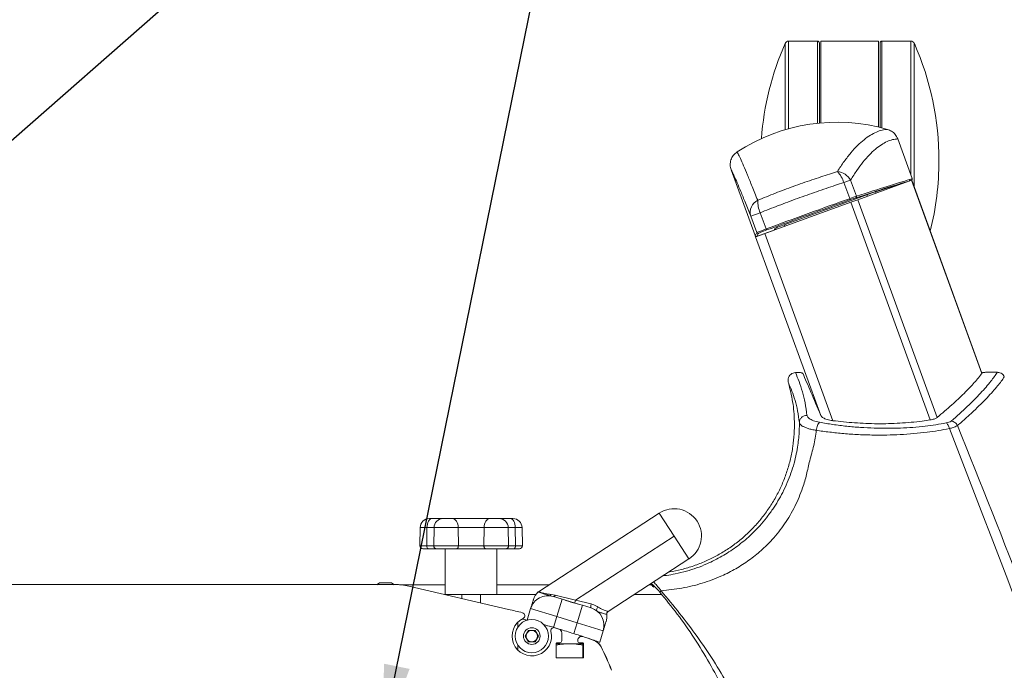
# Model space of a CAD drawing. Units: inches. Extents: x 10 to 331, y 5 to 216.
# Drawn here: x 83 to 100, y 188 to 199 of the extents above; entities that cross this region are included whole.
import ezdxf

# ---------------------------------------------------------------- set-up
doc = ezdxf.new("R2010")
doc.units = ezdxf.units.IN
doc.header["$LTSCALE"] = 20
doc.header["$MEASUREMENT"] = 0
doc.layers.add('SLD-0', color=179, linetype='Continuous')
doc.dimstyles.new('SLDDIMSTYLE5', dxfattribs={"dimtxt": 0.18, "dimasz": 1.3, "dimexe": 0, "dimexo": 0.0625, "dimgap": 0, "dimtad": 0, "dimtih": 1, "dimtoh": 1, "dimdec": 0, "dimrnd": 1e-09, "dimzin": 0, "dimdsep": 46, "dimtxsty": 'Standard', "dimsah": 1, "dimcen": 0.09, "dimadec": 0, "dimazin": 0, "dimtfac": 1.3, "dimtdec": 0, "dimtofl": 0, "dimtmove": 0, "dimatfit": 3, "dimfxl": 0, "dimfrac": 2, "dimtolj": 1, "dimtzin": 0, "dimarcsym": 0})

msp = doc.modelspace()

# ---------------------------------------------------------------- linework, layer by layer
at = {"color": 8, "linetype": 'Continuous', "lineweight": 15}
for p, q in [((96.023, 197.365), (96.023, 198.787)), ((96.081, 198.825), (96.081, 197.381)), ((96.556, 197.471), (96.556, 198.825)), ((97.618, 198.825), (97.618, 197.394)), ((98.093, 196.619), (98.093, 198.825)), ((98.15, 198.787), (98.15, 196.414)), ((99.264, 193.35), (98.105, 196.532)), ((97.52, 196.319), (97.511, 196.342)), ((97.883, 196.457), (97.884, 196.452)), ((97.89, 196.454), (97.888, 196.458)), ((98.413, 192.582), (97.107, 196.169)), ((97.22, 196.21), (98.526, 192.623)), ((97.37, 196.293), (97.379, 196.268)), ((95.855, 195.739), (95.863, 195.716)), ((96.016, 195.772), (96.007, 195.797)), ((95.689, 195.653), (96.811, 192.57)), ((90.126, 190.81), (90.015, 190.81)), ((90.242, 190.81), (90.126, 190.81)), ((90.64, 190.81), (90.242, 190.81)), ((91.464, 190.81), (91.066, 190.81)), ((91.58, 190.81), (91.464, 190.81)), ((91.691, 190.81), (91.58, 190.81)), ((90.009, 190.508), (90.123, 190.508)), ((90.123, 190.508), (90.237, 190.508)), ((90.237, 190.508), (90.643, 190.508)), ((91.063, 190.508), (91.469, 190.508)), ((91.469, 190.508), (91.583, 190.508)), ((91.583, 190.508), (91.697, 190.508)), ((90.7, 189.705), (90.423, 189.705)), ((91.919, 189.705), (91.007, 189.705)), ((93.978, 189.705), (93.538, 189.705)), ((92.264, 189.342), (92.209, 189.163))]:
    msp.add_line(p, q, dxfattribs=at)
at = {"color": 7, "linetype": 'Continuous', "lineweight": 15}
for p, q in [((96.556, 198.825), (96.081, 198.825)), ((96.587, 198.793), (96.587, 197.474)), ((97.563, 198.825), (96.61, 198.825)), ((96.61, 197.476), (96.61, 198.825)), ((97.563, 197.407), (97.563, 198.825)), ((97.587, 197.402), (97.587, 198.793)), ((98.093, 198.825), (97.618, 198.825)), ((97.877, 197.214), (98.114, 196.562)), ((95.134, 196.703), (95.528, 195.62)), ((96.989, 196.495), (97.102, 196.536)), ((96.989, 196.495), (97.086, 196.229)), ((97.199, 196.269), (97.102, 196.536)), ((97.22, 196.21), (98.105, 196.532)), ((98.061, 196.517), (97.896, 196.457)), ((98.061, 196.517), (98.061, 196.517)), ((98.105, 196.532), (98.107, 196.533)), ((99.264, 193.353), (98.107, 196.533)), ((97.888, 196.458), (97.896, 196.457)), ((97.896, 196.457), (97.896, 196.456)), ((95.689, 195.653), (97.107, 196.169)), ((96.007, 195.797), (97.37, 196.293)), ((97.107, 196.169), (97.22, 196.21)), ((95.457, 195.941), (95.613, 195.998)), ((95.457, 195.941), (95.556, 195.669)), ((95.711, 195.73), (95.613, 195.998)), ((95.842, 195.71), (95.558, 195.606)), ((95.842, 195.71), (95.855, 195.739)), ((95.842, 195.709), (95.842, 195.71)), ((95.532, 195.618), (95.528, 195.62)), ((95.556, 195.669), (95.532, 195.618)), ((95.538, 195.598), (95.689, 195.653)), ((95.538, 195.609), (95.542, 195.607)), ((96.609, 192.656), (95.538, 195.598)), ((95.558, 195.606), (95.581, 195.657)), ((95.558, 195.606), (95.558, 195.606)), ((96.193, 193.362), (96.232, 193.363)), ((99.519, 193.367), (99.33, 193.367)), ((91.961, 189.752), (93.95, 191.046)), ((93.95, 191.046), (94.195, 190.669)), ((90.165, 190.957), (90.208, 190.957)), ((90.208, 190.957), (90.392, 190.957)), ((90.392, 190.957), (90.545, 190.957)), ((90.545, 190.957), (91.161, 190.957)), ((91.161, 190.957), (91.314, 190.957)), ((91.314, 190.957), (91.498, 190.957)), ((91.498, 190.957), (91.541, 190.957)), ((90.015, 190.81), (90.009, 190.508)), ((90.126, 190.81), (90.123, 190.508)), ((90.242, 190.81), (90.237, 190.508)), ((90.64, 190.81), (90.643, 190.508)), ((91.066, 190.81), (90.64, 190.81)), ((91.066, 190.81), (91.063, 190.508)), ((91.469, 190.508), (91.464, 190.81)), ((91.58, 190.81), (91.583, 190.508)), ((91.697, 190.508), (91.691, 190.81)), ((94.195, 190.669), (92.573, 189.614)), ((94.44, 190.291), (94.195, 190.669)), ((90.643, 190.508), (91.063, 190.508)), ((90.059, 190.457), (90.151, 190.457)), ((90.151, 190.457), (90.287, 190.457)), ((90.287, 190.457), (90.611, 190.457)), ((90.428, 190.457), (90.428, 189.707)), ((90.611, 190.457), (91.095, 190.457)), ((91.095, 190.457), (91.42, 190.457)), ((91.278, 189.707), (91.278, 190.457)), ((91.42, 190.457), (91.555, 190.457)), ((91.555, 190.457), (91.647, 190.457)), ((94.44, 190.291), (93.108, 189.424)), ((89.599, 189.87), (71.057, 189.87)), ((89.353, 189.9), (89.531, 189.9)), ((89.531, 189.9), (89.534, 189.9)), ((89.674, 189.867), (90.428, 189.867)), ((91.278, 189.867), (92.137, 189.867)), ((93.788, 189.867), (93.815, 189.867)), ((91.47, 189.46), (89.827, 189.844)), ((90.428, 189.707), (90.853, 189.707)), ((90.7, 189.707), (90.7, 189.64)), ((90.853, 189.707), (91.278, 189.707)), ((91.007, 189.568), (91.007, 189.707)), ((92.17, 189.707), (92.238, 189.697)), ((92.238, 189.697), (92.573, 189.614)), ((92.208, 189.673), (92.336, 189.634)), ((92.351, 189.629), (92.264, 189.342)), ((92.336, 189.634), (92.351, 189.629)), ((92.636, 189.542), (92.336, 189.634)), ((92.573, 189.614), (92.559, 189.566)), ((92.573, 189.614), (92.832, 189.549)), ((92.686, 189.527), (92.598, 189.24)), ((92.636, 189.542), (92.686, 189.527)), ((92.686, 189.527), (92.829, 189.483)), ((91.775, 189.283), (91.833, 189.473)), ((92.264, 189.342), (91.833, 189.473)), ((91.623, 189.241), (91.624, 189.252)), ((91.623, 189.17), (91.623, 189.241)), ((91.692, 189.303), (91.701, 189.301)), ((91.702, 189.301), (91.692, 189.303)), ((91.701, 189.301), (91.775, 189.282)), ((91.702, 189.301), (91.775, 189.283)), ((92.598, 189.24), (92.264, 189.342)), ((92.544, 189.061), (92.598, 189.24)), ((93.029, 189.109), (92.598, 189.24)), ((91.743, 189.02), (91.797, 189.114)), ((91.797, 189.114), (91.906, 189.114)), ((91.906, 189.114), (91.96, 189.02)), ((92.344, 188.941), (92.344, 189.076)), ((92.346, 189.076), (92.346, 188.941)), ((93.029, 189.109), (92.971, 188.918)), ((91.797, 188.926), (91.743, 189.02)), ((91.906, 188.926), (91.797, 188.926)), ((91.96, 189.02), (91.906, 188.926)), ((92.252, 188.669), (92.252, 188.899)), ((92.253, 188.899), (92.253, 188.669)), ((92.253, 188.894), (92.472, 188.894)), ((92.262, 188.909), (92.313, 188.909)), ((92.314, 188.909), (92.313, 188.909)), ((92.472, 188.894), (92.691, 188.894)), ((92.609, 188.953), (92.609, 188.941)), ((92.64, 188.909), (92.691, 188.909)), ((92.701, 188.899), (92.701, 188.669)), ((91.623, 188.789), (91.623, 188.87)), ((92.691, 188.659), (92.691, 188.87)), ((92.691, 188.659), (92.262, 188.659))]:
    msp.add_line(p, q, dxfattribs=at)
at = {"color": 7, "linetype": 'Continuous', "lineweight": 15, "flags": 128}
for points in [[(97.085, 196.208), (97.086, 196.209), (97.087, 196.21), (97.088, 196.212), (97.088, 196.215), (97.088, 196.218), (97.088, 196.222), (97.087, 196.225), (97.086, 196.229)], [(95.724, 195.713), (95.723, 195.713), (95.721, 195.714), (95.719, 195.715), (95.718, 195.717), (95.716, 195.72), (95.714, 195.723), (95.712, 195.726), (95.711, 195.73)], [(90.126, 190.81), (90.128, 190.839), (90.133, 190.866), (90.141, 190.892), (90.151, 190.914), (90.163, 190.932), (90.177, 190.946), (90.192, 190.954), (90.208, 190.957)], [(90.64, 190.81), (90.638, 190.839), (90.632, 190.866), (90.623, 190.892), (90.611, 190.914), (90.597, 190.932), (90.581, 190.946), (90.563, 190.954), (90.545, 190.957)], [(91.066, 190.81), (91.069, 190.839), (91.074, 190.866), (91.083, 190.892), (91.095, 190.914), (91.109, 190.932), (91.125, 190.946), (91.143, 190.954), (91.161, 190.957)], [(91.498, 190.957), (91.514, 190.954), (91.529, 190.946), (91.543, 190.932), (91.555, 190.914), (91.565, 190.892), (91.573, 190.866), (91.578, 190.839), (91.58, 190.81)], [(90.151, 190.457), (90.145, 190.458), (90.14, 190.461), (90.135, 190.466), (90.131, 190.472), (90.128, 190.48), (90.125, 190.489), (90.124, 190.498), (90.123, 190.508)], [(90.611, 190.457), (90.618, 190.458), (90.624, 190.461), (90.629, 190.466), (90.634, 190.472), (90.638, 190.48), (90.641, 190.489), (90.642, 190.498), (90.643, 190.508)], [(91.095, 190.457), (91.088, 190.458), (91.082, 190.461), (91.077, 190.466), (91.072, 190.472), (91.068, 190.48), (91.065, 190.489), (91.064, 190.498), (91.063, 190.508)], [(91.583, 190.508), (91.582, 190.498), (91.581, 190.489), (91.578, 190.48), (91.575, 190.472), (91.571, 190.466), (91.566, 190.461), (91.561, 190.458), (91.555, 190.457)], [(92.238, 189.697), (92.234, 189.691), (92.231, 189.686), (92.227, 189.681), (92.223, 189.677), (92.219, 189.675), (92.215, 189.673), (92.211, 189.672), (92.208, 189.673)], [(92.832, 189.549), (92.828, 189.539), (92.825, 189.528), (92.823, 189.517), (92.822, 189.506), (92.822, 189.498), (92.824, 189.491), (92.826, 189.486), (92.829, 189.483)], [(92.942, 189.498), (92.934, 189.49), (92.928, 189.481), (92.923, 189.471), (92.921, 189.461), (92.92, 189.452), (92.921, 189.444), (92.924, 189.437), (92.929, 189.431)], [(92.693, 189.013), (92.678, 189.016), (92.672, 189.016)]]:
    msp.add_lwpolyline(points, dxfattribs=at)
at = {"color": 7, "linetype": 'Continuous', "lineweight": 15}
for radius in [0.274, 0.137]:
    msp.add_circle((91.852, 189.02), radius, dxfattribs=at)
for centre, radius, start, end in [((100.423, 196.856), 4.805, 156.2982, 175.667), ((96.081, 198.762), 0.0625, 90, 156.2982), ((96.556, 198.793), 0.0312, 0, 90), ((97.618, 198.793), 0.0312, 90, 180), ((98.093, 198.762), 0.0625, 23.7018, 90), ((93.751, 196.856), 4.805, 0.0001, 23.7018), ((96.873, 194.488), 3, 73.8438, 123.1859), ((93.751, 196.856), 4.805, 345.9971, 0.0001), ((96.575, 196.376), 0.43, 15.9972, 44.0828), ((96.849, 196.38), 0.297, 31.5782, 83.0774), ((95.675, 196.002), 0.226, 117.228, 195.5123), ((96.069, 196.198), 0.498, 179.4788, 203.703), ((97.182, 196.261), 0.0191, 294.4838, 22.8936), ((95.575, 195.676), 0.02, 200.0204, 289.9796), ((94.195, 190.669), 0.45, 303.0423, 123.0423), ((90.165, 190.807), 0.15, 90, 179), ((90.392, 190.807), 0.15, 90, 179), ((91.314, 190.807), 0.15, 1, 90), ((91.541, 190.807), 0.15, 1, 90), ((90.059, 190.507), 0.05, 179, 270), ((90.287, 190.507), 0.05, 179, 270), ((91.42, 190.507), 0.05, 270, 1), ((91.647, 190.507), 0.05, 270, 1), ((89.443, 189.709), 0.212, 115.2526, 131.6966), ((89.443, 189.709), 0.212, 48.3034, 64.7474), ((89.599, 188.87), 1, 76.8639, 90), ((92.12, 189.386), 0.3, 73.0423, 163.0423), ((92.165, 189.534), 0.3, 135.1164, 163.0423), ((91.988, 189.71), 0.05, 123.0423, 135.1164), ((92.143, 189.712), 0.0278, 279.666, 348.9232), ((88.183, 175.377), 14.462, 75.9331, 76.8639), ((91.686, 189.356), 0.05, 296.1631, 75.9331), ((92.742, 189.196), 0.3, 343.0423, 73.0423), ((92.787, 189.344), 0.3, 343.0423, 6.28), ((93.135, 189.383), 0.05, 123.0423, 186.28), ((91.852, 189.02), 0.325, 116.1631, 13.7137), ((88.185, 175.377), 14.362, 73.3454, 74.3912), ((88.183, 175.377), 14.362, 73.6347, 74.3828), ((91.852, 189.02), 0.094, 150, 210), ((91.852, 189.02), 0.094, 90, 150), ((91.852, 189.02), 0.094, 30, 90), ((91.852, 189.02), 0.094, 330, 30), ((92.216, 189.109), 0.05, 73.6347, 193.7137), ((88.183, 175.377), 14.362, 73.3454, 73.6347), ((92.282, 189.076), 0.0625, 360, 73.3454), ((88.293, 175.722), 14, 72.3261, 73.3666), ((92.283, 189.076), 0.0625, 0, 73.3454), ((91.852, 189.02), 0.094, 210, 270), ((91.852, 189.02), 0.094, 270, 330), ((92.262, 188.899), 0.01, 90, 180), ((92.263, 188.899), 0.01, 90, 180), ((92.313, 188.941), 0.0312, 270, 0), ((92.314, 188.941), 0.0312, 270, 0), ((92.672, 188.953), 0.0625, 71.7071, 180), ((92.64, 188.941), 0.0312, 180, 270), ((88.183, 175.377), 14.362, 70.9814, 71.7071), ((92.691, 188.899), 0.01, 0, 90), ((88.185, 175.377), 14.362, 70.9814, 71.7071), ((92.789, 188.739), 0.228, 27.0643, 70.9814), ((92.791, 188.739), 0.228, 27.0643, 70.9814), ((89.609, 187.114), 3.8, 20.6849, 27.0643), ((89.61, 187.114), 3.8, 20.6849, 27.0643), ((92.262, 188.669), 0.01, 180, 270), ((92.263, 188.669), 0.01, 180, 270), ((92.691, 188.669), 0.01, 270, 0)]:
    msp.add_arc(centre, radius, start, end, dxfattribs=at)
for centre, major_axis, ratio, start_param, end_param in [((88.977, 193.166), (9.378, 3.413), 0.017455, 0.244828, 0.497587), ((88.97, 193.185), (9.397, 3.42), 0.01742, 0.244861, 0.497587), ((88.948, 193.246), (9.378, 3.413), 0.017455, 6.038288, 6.057351), ((88.941, 193.264), (9.397, 3.42), 0.01742, 6.038324, 6.057846), ((97.37, 196.29), (0.153, 0.056), 0.017455, 0.392444, 1.570796), ((88.977, 193.166), (9.261, 3.371), 0.017455, 0.271514, 0.392444), ((97.736, 196.402), (0.153, 0.056), 0.017455, 0.034907, 0.271514), ((96.349, 195.927), (1.879, 0.684), 0.017281, 1.162082, 1.911128), ((96.356, 195.909), (1.861, 0.677), 0.017455, 1.162082, 1.911128), ((97, 196.173), (0.216, 0.079), 0.017455, 0.497587, 1.162082), ((96.993, 196.192), (0.235, 0.086), 0.016059, 0.497587, 1.162082), ((95.791, 195.755), (0.235, 0.086), 0.016059, 1.911128, 3.124139), ((95.798, 195.736), (0.216, 0.079), 0.017455, 1.911128, 3.124139), ((96.008, 195.794), (0.153, 0.056), 0.017455, 1.570796, 3.124139), ((95.547, 195.627), (-0.0181, 0.0085), 0.999695, 0.785246, 1.570796), ((95.551, 195.625), (-0.0068, 0.0188), 0.999695, 1.570796, 3.141288), ((103.33, 173.845), (-7.281, 20), 0.016402, 5.93069, 6.054292), ((72.59, 183.302), (-26.241, 62.843), 0.40807, 4.507565, 4.688239), ((81.172, 186.425), (-25.055, 63.285), 0.272361, 4.519975, 4.699615)]:
    msp.add_ellipse(centre, major_axis=major_axis, ratio=ratio, start_param=start_param, end_param=end_param, dxfattribs=at)
for points, knots in [([(97.708, 197.369), (97.708, 197.369), (97.68, 197.369), (97.621, 197.361), (97.526, 197.329), (97.427, 197.277), (97.323, 197.204), (97.216, 197.108), (97.106, 196.988), (96.995, 196.847), (96.921, 196.733), (96.884, 196.675)], [0, 0, 0, 0, 0.000001, 0.12256, 0.245115, 0.369531, 0.493941, 0.619228, 0.74451, 0.872257, 1, 1, 1, 1]), ([(97.877, 197.214), (97.864, 197.239), (97.84, 197.289), (97.778, 197.343), (97.73, 197.361), (97.708, 197.369)], [0, 0, 0, 0, 0.35205, 0.70384, 1, 1, 1, 1]), ([(97.102, 196.536), (97.136, 196.59), (97.203, 196.698), (97.306, 196.835), (97.408, 196.952), (97.51, 197.047), (97.608, 197.12), (97.702, 197.173), (97.793, 197.205), (97.849, 197.211), (97.877, 197.214)], [0, 0, 0, 0, 0.123183, 0.246369, 0.371914, 0.497464, 0.622115, 0.746772, 0.873374, 1, 1, 1, 1]), ([(95.231, 196.998), (95.209, 196.981), (95.165, 196.945), (95.127, 196.869), (95.113, 196.785), (95.127, 196.73), (95.134, 196.703)], [0, 0, 0, 0, 0.250658, 0.5013, 0.752381, 1, 1, 1, 1]), ([(95.571, 196.203), (95.54, 196.28), (95.479, 196.435), (95.401, 196.623), (95.336, 196.778), (95.284, 196.897), (95.25, 196.966), (95.236, 196.991), (95.231, 196.998), (95.231, 196.998)], [0, 0, 0, 0, 0.17741, 0.355455, 0.533499, 0.71091, 0.892295, 0.999999, 1, 1, 1, 1]), ([(95.134, 196.703), (95.14, 196.692), (95.153, 196.668), (95.186, 196.598), (95.231, 196.495), (95.293, 196.348), (95.367, 196.167), (95.427, 196.016), (95.457, 195.941)], [0, 0, 0, 0, 0.1419, 0.28444, 0.460768, 0.637097, 0.818548, 1, 1, 1, 1]), ([(96.884, 196.675), (96.841, 196.662), (96.704, 196.618), (96.46, 196.538), (96.16, 196.432), (95.858, 196.319), (95.668, 196.242), (95.571, 196.203)], [0, 0, 0, 0, 0.102988, 0.32421, 0.551523, 0.772717, 1, 1, 1, 1]), ([(95.613, 195.998), (95.662, 196.017), (95.759, 196.056), (95.912, 196.115), (96.069, 196.174), (96.227, 196.232), (96.384, 196.289), (96.541, 196.344), (96.698, 196.398), (96.848, 196.448), (96.944, 196.48), (96.989, 196.495)], [0, 0, 0, 0, 0.110124, 0.221009, 0.334297, 0.448417, 0.558544, 0.669434, 0.782732, 0.896861, 1, 1, 1, 1]), ([(98.072, 196.543), (98.073, 196.543), (98.073, 196.541), (98.074, 196.538), (98.074, 196.532), (98.071, 196.526), (98.067, 196.52), (98.063, 196.518), (98.061, 196.517)], [0, 0, 0, 0, 0.030951, 0.139128, 0.354375, 0.569593, 0.784796, 1, 1, 1, 1]), ([(98.102, 196.536), (98.104, 196.537), (98.108, 196.539), (98.113, 196.544), (98.115, 196.551), (98.115, 196.557), (98.114, 196.56), (98.114, 196.562)], [0, 0, 0, 0, 0.221507, 0.443084, 0.662418, 0.876547, 1, 1, 1, 1]), ([(96.193, 193.362), (96.179, 193.36), (96.152, 193.357), (96.116, 193.334), (96.088, 193.302), (96.073, 193.261), (96.07, 193.224), (96.076, 193.202), (96.077, 193.195)], [0, 0, 0, 0, 0.1760016, 0.351872, 0.5312348, 0.7167053, 0.9072795, 1, 1, 1, 1]), ([(96.383, 192.658), (96.373, 192.728), (96.355, 192.867), (96.309, 193.051), (96.255, 193.219), (96.213, 193.314), (96.193, 193.362)], [0, 0, 0, 0, 0.249178, 0.498722, 0.749222, 1, 1, 1, 1]), ([(96.232, 193.363), (96.24, 193.363), (96.255, 193.364), (96.278, 193.362), (96.297, 193.358), (96.309, 193.354), (96.312, 193.351), (96.312, 193.35)], [0, 0, 0, 0, 0.209087, 0.417786, 0.636169, 0.855423, 1, 1, 1, 1]), ([(98.526, 192.623), (98.609, 192.693), (98.774, 192.832), (98.976, 193.024), (99.147, 193.202), (99.228, 193.305), (99.269, 193.356)], [0, 0, 0, 0, 0.247281, 0.495619, 0.747244, 1, 1, 1, 1]), ([(99.519, 193.367), (99.485, 193.319), (99.412, 193.215), (99.246, 193.026), (99.032, 192.807), (98.85, 192.645), (98.759, 192.564)], [0, 0, 0, 0, 0.219792, 0.479916, 0.739988, 1, 1, 1, 1]), ([(98.861, 192.489), (98.861, 192.489), (98.909, 192.53), (99.002, 192.611), (99.129, 192.729), (99.245, 192.841), (99.35, 192.948), (99.443, 193.05), (99.542, 193.167), (99.601, 193.245), (99.632, 193.291), (99.632, 193.291)], [0, 0, 0, 0, 0.000001, 0.130051, 0.260101, 0.390147, 0.520193, 0.650244, 0.780295, 0.999999, 1, 1, 1, 1]), ([(99.269, 193.356), (99.27, 193.358), (99.274, 193.36), (99.286, 193.364), (99.303, 193.366), (99.318, 193.367), (99.327, 193.367), (99.33, 193.367)], [0, 0, 0, 0, 0.227935, 0.455972, 0.68318, 0.920264, 1, 1, 1, 1]), ([(99.632, 193.291), (99.626, 193.304), (99.613, 193.328), (99.579, 193.354), (99.547, 193.366), (99.526, 193.367), (99.519, 193.367)], [0, 0, 0, 0, 0.285986, 0.572136, 0.855113, 1, 1, 1, 1]), ([(96.077, 193.195), (96.104, 193.091), (96.156, 192.881), (96.179, 192.596), (96.175, 192.35), (96.153, 192.144), (96.114, 191.938), (96.057, 191.737), (95.985, 191.543), (95.896, 191.356), (95.791, 191.175), (95.672, 191.005), (95.54, 190.847), (95.397, 190.702), (95.24, 190.567), (95.072, 190.447), (94.896, 190.341), (94.712, 190.251), (94.519, 190.174), (94.32, 190.117), (94.183, 190.085), (94.112, 190.076), (94.109, 190.076)], [0, 0, 0, 0, 0.077043, 0.15546, 0.204453, 0.253791, 0.30421, 0.355001, 0.403997, 0.453334, 0.503741, 0.554519, 0.602915, 0.65164, 0.701403, 0.751526, 0.800007, 0.848823, 0.898698, 0.948939, 0.997624, 1, 1, 1, 1]), ([(96.077, 193.195), (96.097, 193.151), (96.136, 193.062), (96.187, 192.906), (96.231, 192.734), (96.249, 192.604), (96.258, 192.539)], [0, 0, 0, 0, 0.249348, 0.498934, 0.749309, 1, 1, 1, 1]), ([(96.591, 192.543), (96.555, 192.551), (96.484, 192.567), (96.413, 192.606), (96.386, 192.637), (96.383, 192.655), (96.383, 192.658)], [0, 0, 0, 0, 0.308516, 0.617399, 0.933897, 1, 1, 1, 1]), ([(96.609, 192.656), (96.617, 192.645), (96.632, 192.623), (96.694, 192.594), (96.758, 192.577), (96.801, 192.571), (96.811, 192.57)], [0, 0, 0, 0, 0.293168, 0.585479, 0.901037, 1, 1, 1, 1]), ([(98.413, 192.582), (98.435, 192.587), (98.478, 192.595), (98.512, 192.612), (98.524, 192.621), (98.526, 192.623)], [0, 0, 0, 0, 0.451264, 0.902775, 1, 1, 1, 1]), ([(96.258, 192.539), (96.258, 192.539), (96.258, 192.536), (96.261, 192.525), (96.274, 192.505), (96.304, 192.482), (96.346, 192.461), (96.399, 192.441), (96.463, 192.424), (96.511, 192.415), (96.536, 192.411), (96.536, 192.411)], [0, 0, 0, 0, 0.000004, 0.065428, 0.222837, 0.38024, 0.534752, 0.689253, 0.84463, 0.999996, 1, 1, 1, 1]), ([(96.536, 192.411), (96.609, 192.401), (96.756, 192.38), (96.989, 192.356), (97.231, 192.339), (97.469, 192.332), (97.699, 192.332), (97.92, 192.34), (98.142, 192.355), (98.352, 192.378), (98.548, 192.406), (98.668, 192.428), (98.727, 192.44), (98.727, 192.44)], [0, 0, 0, 0, 0.1061539, 0.2131849, 0.3231298, 0.4341604, 0.5295073, 0.6256992, 0.7247105, 0.8247626, 0.9119841, 0.999999, 1, 1, 1, 1]), ([(98.677, 192.534), (98.677, 192.533), (98.621, 192.523), (98.506, 192.503), (98.323, 192.478), (98.128, 192.459), (97.92, 192.447), (97.707, 192.443), (97.486, 192.446), (97.262, 192.458), (97.034, 192.478), (96.808, 192.506), (96.663, 192.53), (96.591, 192.543)], [0, 0, 0, 0, 0.001442, 0.088166, 0.175717, 0.271083, 0.366458, 0.465766, 0.565084, 0.671786, 0.778504, 0.889249, 1, 1, 1, 1]), ([(96.811, 192.57), (96.869, 192.563), (96.986, 192.549), (97.167, 192.534), (97.353, 192.524), (97.541, 192.519), (97.728, 192.52), (97.913, 192.528), (98.099, 192.542), (98.267, 192.56), (98.369, 192.576), (98.413, 192.582)], [0, 0, 0, 0, 0.111975, 0.224635, 0.339567, 0.45534, 0.567338, 0.680231, 0.796139, 0.913174, 1, 1, 1, 1]), ([(98.759, 192.564), (98.758, 192.563), (98.748, 192.555), (98.723, 192.544), (98.691, 192.537), (98.677, 192.534)], [0, 0, 0, 0, 0.080507, 0.591736, 1, 1, 1, 1]), ([(98.727, 192.44), (98.727, 192.44), (98.75, 192.445), (98.798, 192.459), (98.839, 192.477), (98.858, 192.487), (98.861, 192.489), (98.861, 192.489)], [0, 0, 0, 0, 0.000012, 0.3974412, 0.8927107, 0.999988, 1, 1, 1, 1]), ([(93.982, 189.765), (94.096, 189.778), (94.324, 189.803), (94.66, 189.885), (94.957, 189.996), (95.214, 190.127), (95.431, 190.268), (95.631, 190.428), (95.832, 190.627), (96.022, 190.868), (96.19, 191.154), (96.304, 191.429), (96.38, 191.683), (96.424, 191.919), (96.501, 192.153), (96.524, 192.326), (96.536, 192.411)], [0, 0, 0, 0, 0.0825137, 0.1647892, 0.247472, 0.3109625, 0.3741271, 0.4376, 0.5014369, 0.5857484, 0.6701529, 0.7551661, 0.8128762, 0.8718641, 0.9372798, 1, 1, 1, 1]), ([(94.455, 190.302), (94.456, 190.301), (94.456, 190.301), (94.442, 190.293), (94.441, 190.292)], [0, 0, 0, 0, 0.9113949, 1, 1, 1, 1]), ([(93.861, 189.825), (93.852, 189.835), (93.83, 189.857), (93.813, 189.87), (93.803, 189.877)], [0, 0, 0, 0, 0.442182, 1, 1, 1, 1]), ([(92.008, 189.734), (92.008, 189.734), (91.99, 189.738), (91.961, 189.744), (91.955, 189.745), (91.953, 189.746)], [0, 0, 0, 0, 0.005209, 0.50696, 1, 1, 1, 1]), ([(91.961, 189.752), (91.963, 189.751), (91.968, 189.75), (91.993, 189.74), (92.008, 189.734), (92.008, 189.734)], [0, 0, 0, 0, 0.491089, 0.994833, 1, 1, 1, 1]), ([(92.008, 189.734), (92.008, 189.734), (92.011, 189.733), (92.024, 189.73), (92.052, 189.724), (92.088, 189.717), (92.127, 189.711), (92.152, 189.708), (92.168, 189.707), (92.17, 189.707)], [0, 0, 0, 0, 0.004952, 0.082212, 0.303238, 0.606592, 0.755483, 0.973065, 1, 1, 1, 1]), ([(92.148, 189.685), (92.137, 189.687), (92.116, 189.691), (92.079, 189.706), (92.048, 189.718), (92.025, 189.727), (92.014, 189.732), (92.009, 189.733), (92.008, 189.734), (92.008, 189.734)], [0, 0, 0, 0, 0.216518, 0.434764, 0.693557, 0.879059, 0.967963, 0.995491, 1, 1, 1, 1]), ([(93.959, 189.744), (93.96, 189.745), (93.961, 189.746), (93.966, 189.751), (93.974, 189.758), (93.979, 189.763), (93.982, 189.765)], [0, 0, 0, 0, 0.242102, 0.499999, 0.757898, 1, 1, 1, 1]), ([(93.959, 189.744), (94.056, 189.625), (94.256, 189.381), (94.528, 188.99), (94.78, 188.578), (95.007, 188.149), (95.206, 187.714), (95.378, 187.273), (95.52, 186.84), (95.641, 186.38), (95.735, 185.909), (95.801, 185.421), (95.838, 184.943), (95.839, 184.625), (95.839, 184.466)], [0, 0, 0, 0, 0.080638, 0.165248, 0.249543, 0.333808, 0.419553, 0.500136, 0.581587, 0.658574, 0.748969, 0.833207, 0.916781, 1, 1, 1, 1]), ([(95.962, 184.464), (95.961, 184.659), (95.959, 185.049), (95.902, 185.63), (95.806, 186.203), (95.667, 186.765), (95.502, 187.288), (95.308, 187.768), (95.092, 188.202), (94.847, 188.617), (94.577, 189.014), (94.289, 189.397), (94.084, 189.642), (93.982, 189.765)], [0, 0, 0, 0, 0.101001, 0.201746, 0.30169, 0.401372, 0.501332, 0.585175, 0.668982, 0.752069, 0.834747, 0.917273, 1, 1, 1, 1]), ([(91.833, 189.473), (91.833, 189.474), (91.833, 189.474), (91.838, 189.489), (91.851, 189.531), (91.863, 189.571), (91.873, 189.603), (91.878, 189.62), (91.878, 189.621), (91.878, 189.621)], [0, 0, 0, 0, 0.03771, 0.331859, 0.553771, 0.776501, 0.874476, 0.973245, 1, 1, 1, 1]), ([(92.351, 189.629), (92.377, 189.62), (92.429, 189.602), (92.518, 189.573), (92.589, 189.556), (92.625, 189.545), (92.636, 189.542)], [0, 0, 0, 0, 0.289409, 0.578592, 0.867014, 1, 1, 1, 1]), ([(92.832, 189.549), (92.862, 189.539), (92.903, 189.525), (92.933, 189.504), (92.942, 189.498)], [0, 0, 0, 0, 0.717243, 1, 1, 1, 1]), ([(93.085, 189.377), (93.081, 189.378), (93.074, 189.381), (93.029, 189.393), (92.988, 189.406), (92.951, 189.418), (92.936, 189.427), (92.929, 189.431)], [0, 0, 0, 0, 0.3142038, 0.5366604, 0.7649376, 0.8821762, 1, 1, 1, 1]), ([(92.942, 189.498), (92.959, 189.488), (92.995, 189.468), (93.042, 189.449), (93.079, 189.435), (93.103, 189.426), (93.106, 189.425), (93.108, 189.424)], [0, 0, 0, 0, 0.202503, 0.410381, 0.606863, 0.810709, 1, 1, 1, 1]), ([(93.074, 189.257), (93.074, 189.256), (93.073, 189.255), (93.068, 189.238), (93.058, 189.206), (93.046, 189.165), (93.034, 189.124), (93.029, 189.109), (93.029, 189.109), (93.029, 189.109)], [0, 0, 0, 0, 0.027737, 0.127627, 0.226745, 0.448786, 0.670025, 0.963974, 1, 1, 1, 1]), ([(92.692, 189.013), (92.674, 189.019), (92.628, 189.034), (92.576, 189.051), (92.544, 189.061)], [0, 0, 0, 0, 0.380567, 1, 1, 1, 1]), ([(92.472, 188.894), (92.439, 188.893), (92.366, 188.891), (92.293, 188.877), (92.253, 188.87)], [0, 0, 0, 0, 0.445629, 1, 1, 1, 1]), ([(92.691, 188.87), (92.655, 188.877), (92.583, 188.89), (92.509, 188.893), (92.472, 188.894)], [0, 0, 0, 0, 0.498195, 1, 1, 1, 1]), ([(92.691, 188.894), (92.691, 188.893), (92.691, 188.891), (92.691, 188.877), (92.691, 188.87)], [0, 0, 0, 0, 0.445629, 1, 1, 1, 1]), ([(92.971, 188.918), (92.965, 188.919), (92.954, 188.923), (92.911, 188.939), (92.873, 188.952), (92.871, 188.953)], [0, 0, 0, 0, 0.484235, 0.968459, 1, 1, 1, 1])]:
    msp.add_open_spline(points, degree=3, knots=knots, dxfattribs=at)
for points in [[(96.258, 192.539), (96.26, 192.555), (96.264, 192.585), (96.292, 192.625), (96.334, 192.652), (96.366, 192.656), (96.383, 192.658)], [(96.536, 192.411), (96.538, 192.425), (96.542, 192.454), (96.555, 192.493), (96.572, 192.525), (96.585, 192.537), (96.591, 192.543)], [(98.727, 192.44), (98.724, 192.45), (98.718, 192.471), (98.706, 192.499), (98.692, 192.521), (98.682, 192.529), (98.677, 192.534)], [(98.861, 192.489), (98.855, 192.498), (98.844, 192.517), (98.819, 192.54), (98.79, 192.557), (98.77, 192.562), (98.759, 192.564)]]:
    msp.add_open_spline(points, degree=3, dxfattribs=at)
at = {"color": 8, "linetype": 'Continuous', "lineweight": 15}
for points, knots in [([(96.258, 192.539), (96.258, 192.496), (96.257, 192.411), (96.248, 192.288), (96.232, 192.157), (96.208, 192.018), (96.171, 191.865), (96.121, 191.707), (96.059, 191.546), (95.988, 191.393), (95.907, 191.246), (95.818, 191.106), (95.717, 190.97), (95.587, 190.815), (95.422, 190.649), (95.213, 190.48), (94.984, 190.331), (94.764, 190.22), (94.568, 190.142), (94.394, 190.087), (94.229, 190.047), (94.1, 190.024), (94.034, 190.017), (94.016, 190.015)], [0, 0, 0, 0, 0.034051, 0.067642, 0.099691, 0.140717, 0.185062, 0.232659, 0.280356, 0.330312, 0.375496, 0.420274, 0.46904, 0.515426, 0.586715, 0.658322, 0.73062, 0.803527, 0.851942, 0.896981, 0.947403, 0.985611, 1, 1, 1, 1]), ([(93.819, 189.887), (93.821, 189.886), (93.841, 189.87), (93.891, 189.821), (93.936, 189.77), (93.959, 189.744)], [0, 0, 0, 0, 0.036548, 0.514454, 1, 1, 1, 1]), ([(93.982, 189.765), (93.959, 189.795), (93.916, 189.85), (93.876, 189.893), (93.858, 189.912)], [0, 0, 0, 0, 0.5559264, 1, 1, 1, 1])]:
    msp.add_open_spline(points, degree=3, knots=knots, dxfattribs=at)

# ---------------------------------------------------------------- leaders
at = {"layer": 'SLD-0'}
for points in [[(71.946, 187.228), (93.148, 205.85), (98.148, 205.85)], [(89.372, 187.248), (93.148, 205.85), (98.148, 205.85)]]:
    msp.add_leader(points, dimstyle='SLDDIMSTYLE5', dxfattribs=at)

doc.saveas('drawing.dxf')
